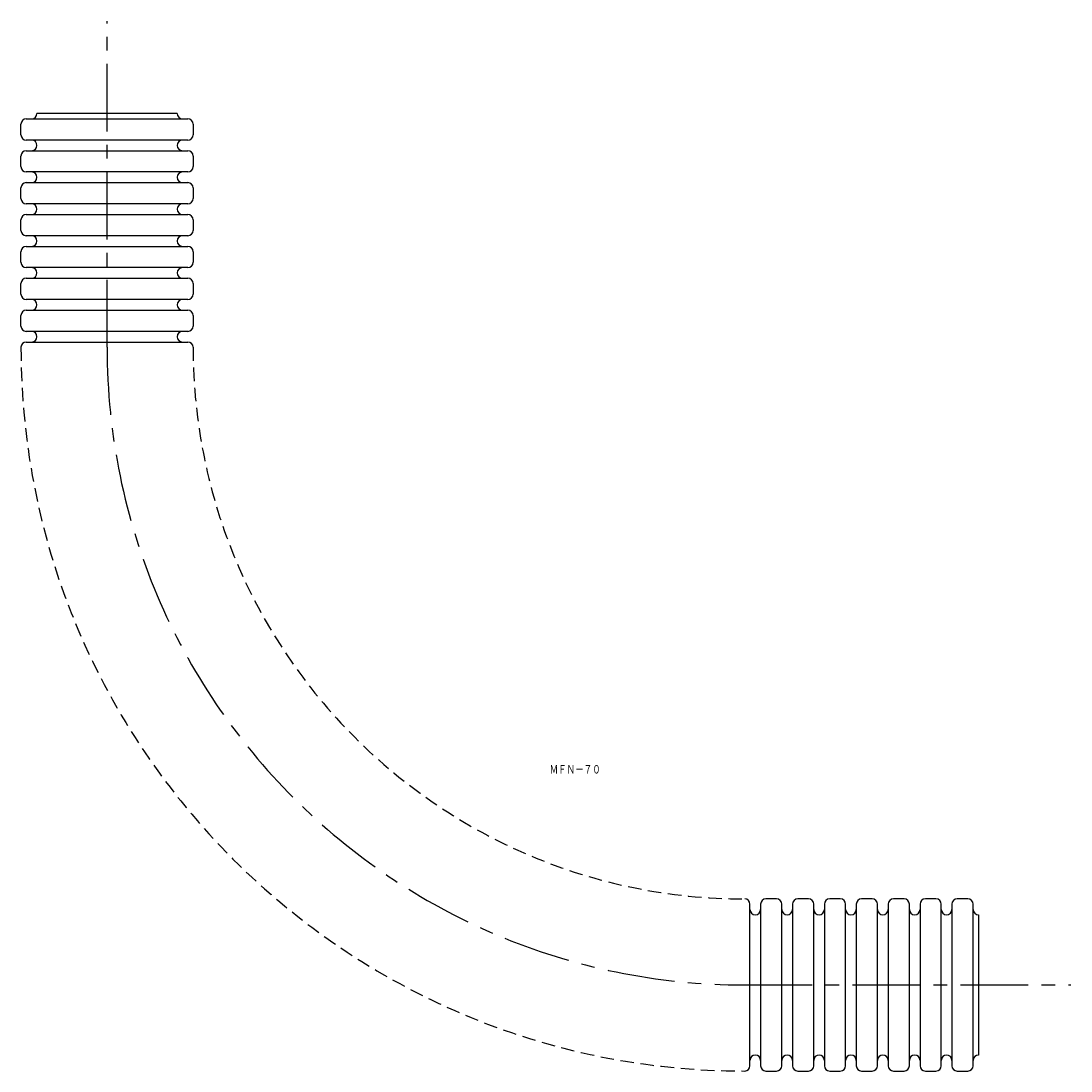
# Model space of a CAD drawing. Extents: x 839 to 1333, y -169 to 325.
import ezdxf
from ezdxf.enums import TextEntityAlignment as Align

# ---------------------------------------------------------------- set-up
doc = ezdxf.new("R2010")
doc.units = 0
doc.linetypes.add('CENTER', pattern=[50.8, 31.75, -6.35, 6.35, -6.35])
doc.linetypes.add('HIDDEN', pattern=[9.525, 6.35, -3.175])
doc.layers.add('1', color=7, linetype='CONTINUOUS')
doc.styles.add('MDRAFSTD', font='TXT', dxfattribs={"bigfont": 'BIGFONT'})

msp = doc.modelspace()

# ---------------------------------------------------------------- linework, layer by layer
at = {"layer": '1', "color": 7, "linetype": 'CENTER'}
for p, q in [((879.1, 171.77), (879.1, 325.3)), ((1179.1, -128.23), (1332.63, -128.23))]:
    msp.add_line(p, q, dxfattribs=at)
at = {"layer": '1', "color": 7, "linetype": 'CONTINUOUS'}
for p, q in [((912.1, 281.77), (846.1, 281.77)), ((838.6, 271.77), (838.6, 276.77)), ((841.1, 279.27), (917.1, 279.27)), ((919.6, 276.77), (919.6, 271.77)), ((917.1, 269.27), (841.1, 269.27)), ((841.1, 264.27), (917.1, 264.27)), ((838.6, 256.77), (838.6, 261.77)), ((919.6, 261.77), (919.6, 256.77)), ((917.1, 254.27), (841.1, 254.27)), ((841.1, 249.27), (917.1, 249.27)), ((838.6, 241.77), (838.6, 246.77)), ((919.6, 246.77), (919.6, 241.77)), ((917.1, 239.27), (841.1, 239.27)), ((841.1, 234.27), (917.1, 234.27)), ((838.6, 226.77), (838.6, 231.77)), ((919.6, 231.77), (919.6, 226.77)), ((917.1, 224.27), (841.1, 224.27)), ((841.1, 219.27), (917.1, 219.27)), ((838.6, 211.77), (838.6, 216.77)), ((919.6, 216.77), (919.6, 211.77)), ((917.1, 209.27), (841.1, 209.27)), ((841.1, 204.27), (917.1, 204.27)), ((838.6, 196.77), (838.6, 201.77)), ((919.6, 201.77), (919.6, 196.77)), ((917.1, 194.27), (841.1, 194.27)), ((841.1, 189.27), (917.1, 189.27)), ((838.6, 181.77), (838.6, 186.77)), ((919.6, 186.77), (919.6, 181.77)), ((917.1, 179.27), (841.1, 179.27)), ((841.1, 174.27), (917.1, 174.27)), ((1194.1, -87.73), (1189.1, -87.73)), ((1209.1, -87.73), (1204.1, -87.73)), ((1224.1, -87.73), (1219.1, -87.73)), ((1239.1, -87.73), (1234.1, -87.73)), ((1254.1, -87.73), (1249.1, -87.73)), ((1269.1, -87.73), (1264.1, -87.73)), ((1284.1, -87.73), (1279.1, -87.73)), ((1181.6, -166.23), (1181.6, -90.23)), ((1186.6, -90.23), (1186.6, -166.23)), ((1196.6, -166.23), (1196.6, -90.23)), ((1201.6, -90.23), (1201.6, -166.23)), ((1211.6, -166.23), (1211.6, -90.23)), ((1216.6, -90.23), (1216.6, -166.23)), ((1226.6, -166.23), (1226.6, -90.23)), ((1231.6, -90.23), (1231.6, -166.23)), ((1241.6, -166.23), (1241.6, -90.23)), ((1246.6, -90.23), (1246.6, -166.23)), ((1256.6, -166.23), (1256.6, -90.23)), ((1261.6, -90.23), (1261.6, -166.23)), ((1271.6, -166.23), (1271.6, -90.23)), ((1276.6, -90.23), (1276.6, -166.23)), ((1286.6, -166.23), (1286.6, -90.23)), ((1289.1, -95.23), (1289.1, -161.23)), ((1189.1, -168.73), (1194.1, -168.73)), ((1204.1, -168.73), (1209.1, -168.73)), ((1219.1, -168.73), (1224.1, -168.73)), ((1234.1, -168.73), (1239.1, -168.73)), ((1249.1, -168.73), (1254.1, -168.73)), ((1264.1, -168.73), (1269.1, -168.73)), ((1279.1, -168.73), (1284.1, -168.73))]:
    msp.add_line(p, q, dxfattribs=at)
for centre, start, end in [((843.6, 281.77), 270, 0), ((914.6, 281.77), 180, 270), ((841.1, 276.77), 90, 180), ((917.1, 276.77), 0, 90), ((841.1, 271.77), 180, 270), ((917.1, 271.77), 270, 0), ((843.6, 266.77), 270, 90), ((914.6, 266.77), 90, 270), ((841.1, 261.77), 90, 180), ((917.1, 261.77), 0, 90), ((841.1, 256.77), 180, 270), ((843.6, 251.77), 270, 90), ((914.6, 251.77), 90, 270), ((917.1, 256.77), 270, 0), ((841.1, 246.77), 90, 180), ((917.1, 246.77), 0, 90), ((841.1, 241.77), 180, 270), ((843.6, 236.77), 270, 90), ((914.6, 236.77), 90, 270), ((917.1, 241.77), 270, 0), ((841.1, 231.77), 90, 180), ((917.1, 231.77), 0, 90), ((841.1, 226.77), 180, 270), ((843.6, 221.77), 270, 90), ((914.6, 221.77), 90, 270), ((917.1, 226.77), 270, 0), ((841.1, 216.77), 90, 180), ((917.1, 216.77), 0, 90), ((841.1, 211.77), 180, 270), ((843.6, 206.77), 270, 90), ((914.6, 206.77), 90, 270), ((917.1, 211.77), 270, 0), ((841.1, 201.77), 90, 180), ((917.1, 201.77), 0, 90), ((841.1, 196.77), 180, 270), ((843.6, 191.77), 270, 90), ((914.6, 191.77), 90, 270), ((917.1, 196.77), 270, 0), ((841.1, 186.77), 90, 180), ((917.1, 186.77), 0, 90), ((841.1, 181.77), 180, 270), ((843.6, 176.77), 270, 90), ((914.6, 176.77), 90, 270), ((917.1, 181.77), 270, 0), ((841.1, 171.77), 90, 180), ((917.1, 171.77), 0, 90), ((1179.1, -90.23), 0, 90), ((1189.1, -90.23), 90, 180), ((1194.1, -90.23), 0, 90), ((1204.1, -90.23), 90, 180), ((1209.1, -90.23), 0, 90), ((1219.1, -90.23), 90, 180), ((1224.1, -90.23), 0, 90), ((1234.1, -90.23), 90, 180), ((1239.1, -90.23), 0, 90), ((1249.1, -90.23), 90, 180), ((1254.1, -90.23), 0, 90), ((1264.1, -90.23), 90, 180), ((1269.1, -90.23), 0, 90), ((1279.1, -90.23), 90, 180), ((1284.1, -90.23), 0, 90), ((1184.1, -92.73), 180, 0), ((1199.1, -92.73), 180, 0), ((1214.1, -92.73), 180, 0), ((1229.1, -92.73), 180, 0), ((1244.1, -92.73), 180, 0), ((1259.1, -92.73), 180, 0), ((1274.1, -92.73), 180, 0), ((1289.1, -92.73), 180, 270), ((1184.1, -163.73), 0, 180), ((1199.1, -163.73), 0, 180), ((1214.1, -163.73), 0, 180), ((1229.1, -163.73), 0, 180), ((1244.1, -163.73), 0, 180), ((1259.1, -163.73), 0, 180), ((1274.1, -163.73), 0, 180), ((1289.1, -163.73), 90, 180), ((1179.1, -166.23), 270, 0), ((1189.1, -166.23), 180, 270), ((1194.1, -166.23), 270, 0), ((1204.1, -166.23), 180, 270), ((1209.1, -166.23), 270, 0), ((1219.1, -166.23), 180, 270), ((1224.1, -166.23), 270, 0), ((1234.1, -166.23), 180, 270), ((1239.1, -166.23), 270, 0), ((1249.1, -166.23), 180, 270), ((1254.1, -166.23), 270, 0), ((1264.1, -166.23), 180, 270), ((1269.1, -166.23), 270, 0), ((1279.1, -166.23), 180, 270), ((1284.1, -166.23), 270, 0)]:
    msp.add_arc(centre, 2.5, start, end, dxfattribs=at)
at = {"layer": '1', "color": 7, "linetype": 'HIDDEN'}
for radius in [340.5, 259.5]:
    msp.add_arc((1179.1, 171.77), radius, 180, 270, dxfattribs=at)
at = {"layer": '1', "color": 7, "linetype": 'CENTER'}
msp.add_arc((1179.1, 171.77), 300, 180, 270, dxfattribs=at)

# ---------------------------------------------------------------- texts
at = {"layer": '1', "color": 7, "linetype": 'CONTINUOUS', "style": 'MDRAFSTD', "oblique": 15, "width": 0.876984}
msp.add_text('ＭＦＮ－７０', height=4, dxfattribs=at).set_placement((1087.33, -28.77), (1111.36, -28.77), align=Align.FIT)

doc.saveas('drawing.dxf')
